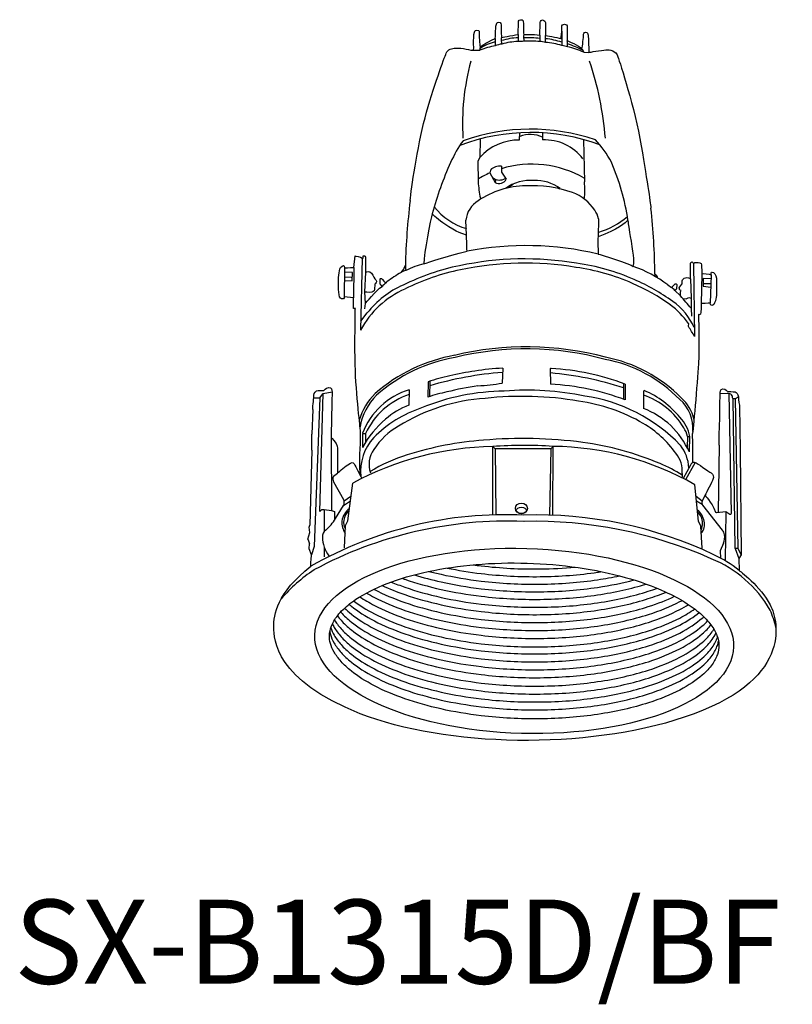
# Model space of a CAD drawing. Extents: x 2347.2 to 2413.3, y -193.6 to -109.3.
import ezdxf

# ---------------------------------------------------------------- set-up
doc = ezdxf.new("R2010")
doc.units = 0
doc.header["$LTSCALE"] = 7
doc.header["$MEASUREMENT"] = 0
doc.layers.add('姿図', color=8, linetype='CONTINUOUS')
doc.layers.add('文字', color=7, linetype='CONTINUOUS')
doc.styles.get("Standard").update_dxf_attribs({"font": 'MONOTXT', "bigfont": 'BIGFONT'})

msp = doc.modelspace()

# ---------------------------------------------------------------- linework, layer by layer
at = {"layer": '姿図'}
for p, q in [((2386.064, -111.902), (2386.606, -111.888)), ((2395.508, -112.074), (2395.941, -112.085)), ((2386.635, -119.499), (2386.591, -121.073)), ((2390, -119.588), (2390.02, -118.971)), ((2391.959, -118.976), (2391.974, -119.586)), ((2395.482, -119.562), (2395.544, -123.173)), ((2386.591, -121.073), (2386.427, -121.39)), ((2386.427, -121.39), (2386.441, -123.147)), ((2387.509, -122.159), (2387.45, -122.412)), ((2388.439, -121.841), (2388.448, -122.34)), ((2387.45, -122.412), (2387.897, -123.235)), ((2387.897, -123.235), (2388, -122.968)), ((2388.448, -122.34), (2388.853, -122.934)), ((2388.963, -123.695), (2389.444, -123.355)), ((2393.221, -123.623), (2393.435, -123.773)), ((2396.762, -126.327), (2396.718, -127.866)), ((2385.465, -127.727), (2385.4, -126.462)), ((2376.516, -129.7), (2376.384, -135.863)), ((2375.02, -130.54), (2374.967, -133.008)), ((2375.807, -130.514), (2375.781, -133.113)), ((2404.897, -130.203), (2404.962, -136.4)), ((2375.687, -130.938), (2375.012, -130.907)), ((2375.071, -131.306), (2375.59, -131.323)), ((2375.664, -131.652), (2375.687, -130.938)), ((2376.804, -130.934), (2376.735, -132.599)), ((2404.625, -131.481), (2404.689, -133.116)), ((2405.604, -131.033), (2405.536, -133.602)), ((2405.726, -131.458), (2405.726, -132.101)), ((2406.383, -131.468), (2405.726, -131.458)), ((2406.392, -131.128), (2406.324, -133.548)), ((2374.996, -131.628), (2375.664, -131.652)), ((2405.726, -132.101), (2406.363, -132.181)), ((2405.792, -131.864), (2406.303, -131.883)), ((2403.963, -133.143), (2404.257, -133.177)), ((2404.257, -133.177), (2404.494, -133.085)), ((2404.494, -133.085), (2404.689, -133.116)), ((2404.689, -133.116), (2404.685, -133.999)), ((2376.79, -133.571), (2376.719, -134.042)), ((2404.685, -133.999), (2404.723, -134.677)), ((2376.4, -135.105), (2376.962, -134.398)), ((2404.449, -135.295), (2404.436, -135.534)), ((2388.553, -139.117), (2388.52, -140.413)), ((2392.627, -139.216), (2392.649, -140.49)), ((2382.173, -140.289), (2382.147, -141.6)), ((2382.309, -140.242), (2382.283, -141.549)), ((2398.897, -140.441), (2398.891, -141.784)), ((2399.025, -140.488), (2399.049, -141.843)), ((2372.886, -141.671), (2373.184, -141.284)), ((2372.889, -151.381), (2373.184, -141.284)), ((2373.184, -141.284), (2373.943, -141.152)), ((2380.547, -140.964), (2380.529, -142.301)), ((2400.595, -141.105), (2400.595, -142.565)), ((2407.167, -141.265), (2407.898, -141.286)), ((2408.134, -151.534), (2407.954, -141.295)), ((2408.201, -141.492), (2408.208, -141.632)), ((2408.484, -141.726), (2408.731, -141.569)), ((2372.376, -141.672), (2372.886, -141.671)), ((2372.886, -141.671), (2372.412, -154.378)), ((2408.282, -141.732), (2408.484, -141.726)), ((2408.459, -154.547), (2408.282, -141.732)), ((2408.484, -141.726), (2408.484, -141.726)), ((2408.717, -154.547), (2408.484, -141.726)), ((2408.826, -142.385), (2408.871, -146.14)), ((2372.29, -142.667), (2372.224, -144.766)), ((2376.552, -144.7), (2376.801, -144.723)), ((2376.552, -144.7), (2376.552, -145.903)), ((2376.801, -144.723), (2376.813, -145.458)), ((2404.373, -144.966), (2404.352, -145.922)), ((2404.373, -144.966), (2404.561, -144.975)), ((2404.533, -146.297), (2404.561, -144.975)), ((2373.865, -145.056), (2373.901, -151.312)), ((2392.674, -146.031), (2392.862, -145.819)), ((2392.847, -151.71), (2392.862, -145.819)), ((2407.072, -145.702), (2407.006, -151.452)), ((2372.213, -146.139), (2372.052, -152.563)), ((2387.703, -151.681), (2387.698, -145.825)), ((2387.698, -145.825), (2387.909, -146.019)), ((2387.909, -146.019), (2387.961, -151.674)), ((2392.674, -146.031), (2392.552, -151.7)), ((2408.871, -146.14), (2408.957, -155.1)), ((2404.621, -147.421), (2404.008, -148.564)), ((2405.033, -147.184), (2404.215, -148.67)), ((2374.056, -148.373), (2374.416, -148.103)), ((2403.922, -148.142), (2403.927, -148.44)), ((2374.075, -148.865), (2374.936, -150.353)), ((2375.288, -152.198), (2375.711, -148.959)), ((2376.411, -148.389), (2376.482, -148.562)), ((2405.313, -152.205), (2405.015, -149.107)), ((2405.862, -150.012), (2405.636, -150.498)), ((2374.245, -151.992), (2374.928, -150.879)), ((2374.928, -150.879), (2375.512, -150.487)), ((2374.98, -150.484), (2375.565, -150.08)), ((2405.636, -150.498), (2405.11, -150.094)), ((2405.634, -150.781), (2405.15, -150.514)), ((2405.665, -150.846), (2407.347, -152.994)), ((2372.889, -151.381), (2373.082, -151.225)), ((2373.082, -151.225), (2373.268, -151.207)), ((2373.268, -151.207), (2373.267, -153.125)), ((2373.268, -151.207), (2373.901, -151.312)), ((2373.901, -151.312), (2374.154, -151.39)), ((2374.154, -151.39), (2374.15, -152.085)), ((2406.868, -151.467), (2407.644, -151.382)), ((2407.644, -151.382), (2407.588, -155.609)), ((2407.644, -151.382), (2407.992, -151.61)), ((2372.004, -152.634), (2372.052, -152.563)), ((2375.104, -152.595), (2375.288, -152.198)), ((2405.519, -152.65), (2405.313, -152.205)), ((2371.863, -153.77), (2372.053, -153.178)), ((2371.998, -152.741), (2372.004, -152.634)), ((2372.053, -153.178), (2371.998, -152.741)), ((2375.004, -154.492), (2375.104, -152.595)), ((2405.621, -154.537), (2405.519, -152.65)), ((2371.863, -153.77), (2372.004, -154.121)), ((2407.47, -154.092), (2407.173, -154.746)), ((2372.412, -154.378), (2372.186, -155.087)), ((2373.266, -154.415), (2373.266, -155.282)), ((2407.173, -154.746), (2407.195, -155.381)), ((2408.459, -154.547), (2408.78, -155.416)), ((2408.717, -154.547), (2408.459, -154.547)), ((2408.957, -155.1), (2408.717, -154.547)), ((2408.957, -155.1), (2408.78, -155.416)), ((2408.78, -155.416), (2408.785, -156.429))]:
    msp.add_line(p, q, dxfattribs=at)
for centre, radius, start, end in [((2414.228, -110.635), 20.623, 178.95191, 182.41608), ((2388.777, -114.893), 3.806, 103.23763, 125.14518), ((2391.203, -111.211), 3.298, 174.74192, 185.36142), ((2380.604, -111.563), 7.871, 1.36572, 5.34118), ((2390.22, -116.961), 6.141, 93.24365, 106.65023), ((2389.996, -116.631), 5.472, 91.34825, 106.1527), ((2454.821, -112.152), 64.961, 178.60415, 179.12634), ((2390.567, -122.171), 11.032, 91.08276, 93.63958), ((2394.404, -110.786), 4.061, 176.94022, 185.01328), ((2390.519, -123.346), 12.518, 84.45978, 90.80288), ((2390.877, -126.482), 15.35, 86.82668, 91.93618), ((2395.732, -111.026), 4.007, 174.13923, 181.85928), ((2391.46, -114.182), 3.038, 75.66568, 84.95818), ((2333.873, -109.159), 58.376, 357.9586, 358.5388), ((2392.031, -116.078), 4.843, 70.79772, 87.85008), ((2391.357, -118.365), 7.498, 72.48902, 83.37017), ((2393.448, -111.213), 0.317, 59.73517, 73.62991), ((2388.879, -111.499), 5.222, 358.78786, 4.46881), ((2386.922, -111.772), 0.336, 157.00479, 200.23849), ((2390.224, -122.237), 10.963, 102.1352, 109.26856), ((2388.708, -113.422), 2.06, 96.54474, 112.51157), ((2393.371, -113.795), 2.304, 71.54137, 83.708), ((2390.752, -121.009), 10.223, 62.7685, 70.88433), ((2392.616, -118.464), 7.013, 65.64774, 77.78217), ((2393.372, -113.062), 2.353, 24.81417, 33.26336), ((2405.759, -118.204), 20.646, 164.90032, 183.42937), ((2369.852, -121.647), 27.582, 4.59044, 18.651), ((2390.942, -135.993), 17.335, 71.35276, 109.4718), ((2393.836, -125.871), 10.674, 144.34636, 155.85817), ((2390.942, -135.993), 17.047, 69.64678, 110.81579), ((2389.96, -124.151), 4.563, 89.48926, 137.58318), ((2390.923, -121.554), 2.443, 64.66454, 111.96181), ((2392.177, -123.644), 4.064, 36.95215, 92.85798), ((2389.723, -125.864), 9.239, 28.27476, 42.95885), ((2410.047, -133.241), 28.481, 155.66606, 165.06605), ((2388.268, -122.859), 1.032, 80.46366, 137.34259), ((2391.058, -130.717), 9.055, 60.34291, 106.78295), ((2379.492, -129.415), 20.006, 8.50335, 23.34607), ((2391.058, -130.717), 9.055, 113.48, 120.66713), ((2388.285, -122.102), 0.913, 232.81581, 301.70801), ((2388.233, -122.634), 0.689, 240.82169, 334.16515), ((2390.876, -126.562), 3.512, 84.05511, 126.45148), ((2391.401, -126.641), 3.576, 54.80214, 92.57648), ((2402.063, -121.71), 15.689, 185.25768, 190.5437), ((2390.583, -130.815), 7.302, 90.43254, 124.36845), ((2391.033, -134.254), 10.753, 71.04295, 92.69226), ((2390.509, -123.886), 5.085, 351.41723, 8.06504), ((2393.134, -127.786), 3.954, 33.59579, 69.39471), ((2439.544, -131.91), 59.346, 173.1011, 178.45104), ((2386.917, -122.023), 5.354, 217.89623, 254.24016), ((2387.608, -126.687), 2.219, 121.12514, 174.19528), ((2340.125, -131.985), 61.47, 0.86009, 6.11502), ((2394.617, -126.868), 2.212, 14.15503, 35.05629), ((2395.085, -121.464), 6.238, 285.71231, 311.59451), ((2390.559, -155.216), 26.585, 76.60596, 100.96089), ((2390.442, -156.768), 26.999, 80.53549, 101.92728), ((2378.922, -129.957), 1.343, 313.67824, 344.96114), ((2388.576, -148.953), 18.969, 101.29118, 116.74881), ((2382.039, -130.349), 1.821, 178.61712, 192.62313), ((2383.952, -138.551), 8.632, 104.34754, 115.30377), ((2390.442, -156.768), 26.639, 80.53549, 101.92728), ((2392.436, -148.1), 17.769, 65.97415, 82.24956), ((2392.436, -148.1), 18.129, 65.97415, 82.24956), ((2396.225, -140.474), 10.662, 52.63587, 70.78208), ((2385.944, -141.458), 12.167, 120.06202, 126.78894), ((2381.034, -133.069), 2.447, 108.38418, 118.96092), ((2388.576, -148.953), 18.609, 101.29118, 116.74881), ((2403.48, -131.23), 1.899, 174.93942, 180.76127), ((2401.335, -131.5), 0.505, 10.76861, 59.9908), ((2383.054, -139.082), 7.685, 113.10606, 142.44222), ((2379.781, -133.636), 2.174, 124.58463, 135.72295), ((2392.724, -147.982), 17.545, 54.50611, 66.66077), ((2392.724, -147.982), 17.905, 54.50611, 66.66077), ((2402.111, -133.55), 1.608, 42.69637, 56.12973), ((2383.441, -139.671), 8.019, 113.99699, 151.64815), ((2389.011, -146.41), 19.994, 38.37311, 42.37079), ((2398.802, -139.188), 6.858, 34.58217, 53.25956), ((2400.031, -137.795), 5.37, 23.51303, 54.8726), ((2398.545, -139.698), 7.215, 27.2019, 35.00005), ((2390.569, -163.375), 26.083, 74.89723, 103.60027), ((2386.856, -151.736), 13.925, 99.96214, 131.44323), ((2386.856, -151.736), 13.745, 99.96214, 131.44323), ((2390.569, -163.375), 25.903, 74.89723, 103.60027), ((2395.051, -150.275), 12.302, 44.34359, 79.22366), ((2395.051, -150.275), 12.122, 44.34359, 79.22366), ((2386.987, -154.168), 14.691, 101.65131, 109.13053), ((2390.8, -169.409), 30.007, 94.31333, 106.45278), ((2389.377, -162.513), 23.356, 97.88348, 103.25938), ((2389.539, -159.08), 19.986, 92.82797, 99.6926), ((2392.681, -139.196), 0.0575, 64.78606, 201.03737), ((2390.307, -166.745), 27.314, 71.67296, 85.11625), ((2391.426, -160.677), 21.571, 69.37374, 86.60023), ((2390.051, -166.262), 25.877, 98.03653, 104.0296), ((2383.141, -100.639), 40.135, 274.70507, 277.70109), ((2391.526, -161.612), 21.152, 69.16539, 86.9576), ((2381.118, -144.916), 5.02, 133.96392, 164.61471), ((2381.118, -144.916), 4.84, 133.96392, 170.84055), ((2382.383, -146.931), 6.243, 107.09818, 159.05926), ((2382.633, -147.456), 6.44, 108.9439, 154.88541), ((2388.935, -160.562), 19.478, 90.71838, 112.12426), ((2386.523, -154.507), 13.629, 101.61916, 108.72683), ((2390.229, -169.889), 28.357, 80.20626, 96.4259), ((2390.667, -164.872), 23.868, 78.12404, 94.74995), ((2393.573, -155.494), 14.122, 43.82684, 81.83462), ((2400.694, -141.144), 0.106, 98.89208, 158.40952), ((2398.525, -147.536), 6.446, 30.95012, 71.26246), ((2397.352, -148.65), 8.306, 39.85466, 66.39764), ((2407.866, -141.659), 0.374, 26.41723, 85.03315), ((2382.382, -147.681), 5.69, 109.00894, 132.64415), ((2388.064, -157.596), 15.917, 93.63344, 121.99143), ((2392.968, -156.972), 15.17, 59.84827, 82.10167), ((2401.566, -144.264), 3.271, 355.34708, 48.8051), ((2401.566, -144.264), 3.451, 12.81914, 48.8051), ((2408.306, -141.637), 0.0979, 177.51981, 256.19411), ((2385.037, -152.599), 10.651, 108.82915, 134.98498), ((2398.057, -149.188), 7.092, 24.05435, 69.02899), ((2383.859, -149.885), 8.321, 129.84012, 151.40813), ((2382.442, -149.163), 5.795, 119.01569, 147.90173), ((2395.903, -151.788), 9.214, 35.70579, 59.43892), ((2401.505, -145.485), 3.099, 9.47193, 44.14232), ((2402.402, -145.372), 2.012, 11.64621, 34.9003), ((2380.591, -147.926), 4.205, 137.15368, 186.3238), ((2388.842, -172.87), 27.648, 93.98075, 107.80703), ((2390.316, -182.933), 37.796, 82.26643, 95.15078), ((2390.322, -182.521), 36.789, 86.04058, 94.08973), ((2392.585, -170.953), 25.135, 60.36132, 89.36782), ((2391.901, -171.277), 26.033, 67.11158, 82.27271), ((2400.968, -147.892), 3.542, 4.00941, 37.93819), ((2388.233, -172.365), 26.545, 91.15403, 118.14433), ((2379.28, -147.372), 2.17, 143.59695, 199.2391), ((2384.791, -160.657), 14.782, 107.33478, 120.91934), ((2389.672, -397.387), 251.374, 89.31577, 90.40177), ((2401.566, -147.924), 2.366, 354.69114, 39.74458), ((2398.33, -156.628), 10.04, 56.13483, 68.39505), ((2404.997, -147.563), 0.402, 119.04352, 159.41884), ((2374.584, -148.6), 0.574, 156.79413, 207.55936), ((2374.39, -150.608), 0.603, 333.25412, 25.00168), ((2405.999, -150.643), 0.391, 158.29472, 211.32568), ((2388.803, -185.326), 33.663, 87.32358, 119.6892), ((2376.433, -152.479), 1.682, 126.73737, 170.75878), ((2376.232, -152.309), 1.289, 130.07855, 171.8328), ((2391.471, -187.146), 35.463, 64.67278, 91.77115), ((2404.327, -152.442), 1.478, 8.37375, 52.69836), ((2404.303, -152.379), 1.35, 0, 46.24048), ((2408.042, -151.534), 0.0913, 236.60325, 1.86161), ((2388.985, -187.247), 35.034, 87.76798, 118.26026), ((2370.701, -149.819), 4.157, 310.48643, 328.47912), ((2376.706, -152.241), 1.933, 179.03223, 212.09017), ((2376.027, -152.348), 1.093, 168.27038, 210.76588), ((2391.242, -189.765), 37.535, 66.16328, 91.29782), ((2404.354, -152.441), 1.3, 335.50557, 2.73248), ((2404.824, -152.546), 1.017, 315.70912, 18.31063), ((2373.921, -153.595), 0.806, 130.31629, 179.46089), ((2406.99, -153.419), 0.556, 2.98305, 50.01933), ((2406.095, -153.591), 1.463, 339.981, 7.86862), ((2376.105, -153.47), 2.992, 182.24321, 215.26781), ((2401.067, -166.412), 12.619, 52.28944, 63.78077), ((2402.493, -165.019), 10.357, 30.10093, 67.7735), ((2380.597, -168.539), 14.658, 124.01182, 138.69464), ((2402.205, -163.695), 10.025, 13.70046, 22.70438)]:
    msp.add_arc(centre, radius, start, end, dxfattribs=at)
for centre, major_axis, ratio in [((2390.151, -151.124), (-0.516, 0), 0.878289), ((2390.147, -151.304), (0.434, -0.009), 0.620744), ((2390.391, -162.472), (-17.928, 0.502), 0.44171)]:
    msp.add_ellipse(centre, major_axis=major_axis, ratio=ratio, dxfattribs=at)
for points, knots in [([(2387.919, -110.909), (2387.945, -110.491), (2387.893, -109.498), (2388.18, -109.498), (2388.468, -109.498), (2388.415, -109.655), (2388.415, -109.89), (2388.415, -110.125), (2388.442, -110.83), (2388.442, -110.83)], [68, 68, 68, 68, 69, 69, 69, 70, 70, 70, 71, 71, 71, 71]), ([(2389.905, -109.524), (2389.905, -109.524), (2389.853, -109.289), (2390.088, -109.289), (2390.323, -109.289), (2390.323, -109.419), (2390.323, -109.576), (2390.323, -109.733), (2390.349, -110.569), (2390.349, -110.569)], [73, 73, 73, 73, 74, 74, 74, 75, 75, 75, 76, 76, 76, 76]), ([(2391.76, -109.55), (2391.76, -109.55), (2391.786, -109.315), (2391.969, -109.315), (2392.152, -109.315), (2392.23, -109.498), (2392.23, -109.655), (2392.23, -109.811), (2392.23, -110.648), (2392.23, -110.648)], [78, 78, 78, 78, 79, 79, 79, 80, 80, 80, 81, 81, 81, 81]), ([(2386.064, -111.902), (2386.09, -111.301), (2385.985, -110.177), (2386.299, -110.177), (2386.612, -110.177), (2386.534, -110.334), (2386.534, -110.491), (2386.534, -110.648), (2386.612, -111.641), (2386.612, -111.641)], [64, 64, 64, 64, 65, 65, 65, 66, 66, 66, 67, 67, 67, 67]), ([(2393.537, -110.909), (2393.615, -110.334), (2393.615, -110.151), (2393.615, -110.047), (2393.615, -109.942), (2393.537, -109.681), (2393.85, -109.681), (2394.164, -109.681), (2394.06, -109.916), (2394.06, -110.047), (2394.06, -110.177), (2394.086, -111.092), (2394.086, -111.092)], [82, 82, 82, 82, 83, 83, 83, 84, 84, 84, 85, 85, 85, 86, 86, 86, 86]), ([(2395.471, -110.569), (2395.471, -110.569), (2395.497, -110.36), (2395.653, -110.36), (2395.81, -110.36), (2395.836, -110.465), (2395.863, -110.621)], [88, 88, 88, 88, 89, 89, 89, 90, 90, 90, 90]), ([(2399.734, -130.407), (2399.814, -130.208), (2399.794, -129.514), (2399.575, -128.263), (2399.357, -127.013), (2399.377, -126.914), (2399.278, -126.457)], [3, 3, 3, 3, 4, 4, 4, 5, 5, 5, 5]), ([(2376.621, -129.517), (2376.621, -129.517), (2376.804, -129.464), (2376.804, -129.622), (2376.804, -129.779), (2376.804, -130.934), (2376.804, -130.934)], [40, 40, 40, 40, 41, 41, 41, 42, 42, 42, 42]), ([(2374.967, -133.008), (2374.967, -133.008), (2375.046, -133.218), (2374.757, -133.191), (2374.468, -133.165), (2374.495, -132.142), (2374.495, -131.853), (2374.495, -131.564), (2374.495, -130.75), (2374.678, -130.514)], [32, 32, 32, 32, 33, 33, 33, 34, 34, 34, 35, 35, 35, 35]), ([(2404.625, -130.135), (2404.625, -130.135), (2404.666, -130.027), (2404.747, -130.027), (2404.829, -130.027), (2404.897, -130.203), (2404.897, -130.203)], [111, 111, 111, 111, 112, 112, 112, 113, 113, 113, 113]), ([(2404.897, -130.203), (2404.897, -130.203), (2404.924, -130.067), (2405.128, -130.067), (2405.332, -130.067), (2405.577, -130.067), (2405.577, -130.271), (2405.577, -130.475), (2405.604, -131.033), (2405.604, -131.033)], [113, 113, 113, 113, 114, 114, 114, 115, 115, 115, 116, 116, 116, 116]), ([(2403.959, -131.549), (2404.027, -131.44), (2404.136, -131.372), (2404.326, -131.372), (2404.516, -131.372), (2404.625, -131.481), (2404.625, -131.481)], [108, 108, 108, 108, 109, 109, 109, 110, 110, 110, 110]), ([(2406.392, -131.128), (2406.406, -130.965), (2406.365, -130.897), (2406.501, -130.897), (2406.637, -130.897), (2406.841, -131.114), (2406.855, -131.413)], [117, 117, 117, 117, 118, 118, 118, 119, 119, 119, 119]), ([(2403.333, -131.903), (2403.333, -131.903), (2403.456, -131.875), (2403.456, -131.971), (2403.456, -132.066), (2403.415, -132.392), (2403.415, -132.392)], [100, 100, 100, 100, 101, 101, 101, 102, 102, 102, 102]), ([(2403.823, -132.474), (2403.7, -132.419), (2403.673, -132.351), (2403.673, -132.256), (2403.673, -132.161), (2403.918, -131.889), (2403.918, -131.889)], [105, 105, 105, 105, 106, 106, 106, 107, 107, 107, 107]), ([(2373.655, -140.777), (2373.917, -140.751), (2373.943, -141.013), (2373.943, -141.145), (2373.943, -141.276), (2373.865, -145.056), (2373.865, -145.056)], [18, 18, 18, 18, 19, 19, 19, 20, 20, 20, 20]), ([(2372.29, -142.667), (2372.29, -142.3), (2372.395, -141.617), (2372.395, -141.433), (2372.395, -141.25), (2372.552, -141.04), (2372.762, -141.04), (2372.972, -141.04), (2373.235, -141.04), (2373.235, -141.04)], [14, 14, 14, 14, 15, 15, 15, 16, 16, 16, 17, 17, 17, 17]), ([(2407.072, -145.702), (2407.099, -145.131), (2407.167, -141.528), (2407.167, -141.352), (2407.167, -141.175), (2407.154, -140.889), (2407.398, -140.889), (2407.643, -140.889), (2407.793, -141.134), (2407.793, -141.134)], [136, 136, 136, 136, 137, 137, 137, 138, 138, 138, 139, 139, 139, 139]), ([(2407.793, -141.134), (2407.793, -141.134), (2408.323, -141.121), (2408.445, -141.161), (2408.568, -141.202), (2408.717, -141.338), (2408.731, -141.569)], [139, 139, 139, 139, 140, 140, 140, 141, 141, 141, 141]), ([(2373.723, -162.005), (2373.717, -162.229), (2373.743, -162.455), (2373.871, -162.927), (2373.974, -163.175), (2374.272, -163.691), (2374.468, -163.96), (2374.959, -164.507), (2375.255, -164.784), (2376.143, -165.493), (2376.809, -165.921), (2378.351, -166.721), (2379.227, -167.094), (2381.144, -167.76), (2382.184, -168.053), (2384.379, -168.541), (2385.534, -168.736), (2388.368, -169.073), (2390.075, -169.164), (2393.447, -169.125), (2395.113, -168.995), (2398.249, -168.529), (2399.719, -168.192), (2402.025, -167.451), (2402.928, -167.079), (2404.482, -166.272), (2405.131, -165.837), (2405.987, -165.091), (2406.268, -164.784), (2406.695, -164.189), (2406.842, -163.902), (2407.027, -163.353), (2407.066, -163.092), (2407.054, -162.562), (2407.003, -162.292), (2406.787, -161.717), (2406.621, -161.412), (2406.151, -160.781), (2405.848, -160.455), (2405.105, -159.804), (2404.664, -159.48), (2403.657, -158.853), (2403.09, -158.55), (2401.457, -157.8), (2400.301, -157.382), (2397.782, -156.681), (2396.421, -156.397), (2393.589, -155.985), (2392.119, -155.858), (2389.173, -155.771), (2387.696, -155.81), (2384.84, -156.052), (2383.46, -156.255), (2380.894, -156.806), (2379.709, -157.154), (2377.62, -157.962), (2376.717, -158.422), (2375.5, -159.235), (2375.091, -159.573), (2374.439, -160.244), (2374.199, -160.575), (2373.903, -161.136), (2373.818, -161.373), (2373.742, -161.738), (2373.727, -161.872), (2373.723, -162.005)], [0, 0, 0, 0, 0.132551, 0.132551, 0.265102, 0.265102, 0.397653, 0.397653, 0.530204, 0.530204, 0.739725, 0.739725, 0.949245, 0.949245, 1.158766, 1.158766, 1.368286, 1.368286, 1.660456, 1.660456, 1.952625, 1.952625, 2.244794, 2.244794, 2.46978, 2.46978, 2.694767, 2.694767, 2.851075, 2.851075, 3.007383, 3.007383, 3.163691, 3.163691, 3.319999, 3.319999, 3.476307, 3.476307, 3.632615, 3.632615, 3.788923, 3.788923, 3.945231, 3.945231, 4.199649, 4.199649, 4.454067, 4.454067, 4.708485, 4.708485, 4.962903, 4.962903, 5.217321, 5.217321, 5.471739, 5.471739, 5.726157, 5.726157, 5.89788, 5.89788, 6.069604, 6.069604, 6.204064, 6.204064, 6.283185, 6.283185, 6.283185, 6.283185]), ([(2376.362, -168.699), (2369.074, -165.838), (2368.956, -162.351), (2368.956, -161.293), (2368.956, -160.236), (2369.191, -158.355), (2372.13, -156.082)], [171, 171, 171, 171, 172, 172, 172, 173, 173, 173, 173]), ([(2382.24, -156.517), (2382.581, -156.605), (2382.929, -156.689), (2384.379, -157.011), (2385.534, -157.206), (2388.368, -157.544), (2390.075, -157.634), (2393.447, -157.595), (2395.113, -157.465), (2397.319, -157.137), (2397.941, -157.025), (2398.542, -156.897)], [1.0913137, 1.0913137, 1.0913137, 1.0913137, 1.1587658, 1.1587658, 1.3682862, 1.3682862, 1.6604556, 1.6604556, 1.952625, 1.952625, 2.0715392, 2.0715392, 2.0715392, 2.0715392]), ([(2383.787, -156.231), (2384.732, -156.425), (2385.714, -156.584), (2388.368, -156.899), (2390.075, -156.99), (2393.447, -156.95), (2395.113, -156.82), (2396.786, -156.572), (2396.891, -156.556), (2396.996, -156.539)], [1.1906607, 1.1906607, 1.1906607, 1.1906607, 1.3682862, 1.3682862, 1.6604556, 1.6604556, 1.952625, 1.952625, 1.9722804, 1.9722804, 1.9722804, 1.9722804]), ([(2386.018, -155.953), (2386.25, -155.986), (2386.483, -156.016), (2388.368, -156.24), (2390.075, -156.33), (2392.775, -156.299), (2393.782, -156.247), (2394.765, -156.157)], [1.3267846, 1.3267846, 1.3267846, 1.3267846, 1.3682862, 1.3682862, 1.6604556, 1.6604556, 1.8361888, 1.8361888, 1.8361888, 1.8361888]), ([(2379.011, -157.428), (2379.387, -157.583), (2379.778, -157.731), (2381.144, -158.206), (2382.184, -158.498), (2384.379, -158.986), (2385.534, -159.181), (2388.368, -159.519), (2390.075, -159.609), (2393.447, -159.57), (2395.113, -159.44), (2398.249, -158.974), (2399.719, -158.637), (2401.278, -158.136), (2401.528, -158.05), (2401.772, -157.961)], [0.860323, 0.860323, 0.860323, 0.860323, 0.949245, 0.949245, 1.158766, 1.158766, 1.368286, 1.368286, 1.660456, 1.660456, 1.952625, 1.952625, 2.244794, 2.244794, 2.302371, 2.302371, 2.302371, 2.302371]), ([(2379.95, -157.111), (2380.028, -157.139), (2380.106, -157.167), (2381.144, -157.527), (2382.184, -157.82), (2384.379, -158.308), (2385.534, -158.503), (2388.368, -158.84), (2390.075, -158.931), (2393.447, -158.892), (2395.113, -158.762), (2398.173, -158.307), (2399.578, -157.991), (2400.833, -157.6)], [0.931973, 0.931973, 0.931973, 0.931973, 0.949245, 0.949245, 1.158766, 1.158766, 1.368286, 1.368286, 1.660456, 1.660456, 1.952625, 1.952625, 2.23078, 2.23078, 2.23078, 2.23078]), ([(2380.988, -156.814), (2381.716, -157.039), (2382.484, -157.243), (2384.379, -157.664), (2385.534, -157.859), (2388.368, -158.196), (2390.075, -158.287), (2393.447, -158.247), (2395.113, -158.117), (2397.774, -157.722), (2398.82, -157.509), (2399.795, -157.253)], [1.006434, 1.006434, 1.006434, 1.006434, 1.158766, 1.158766, 1.368286, 1.368286, 1.660456, 1.660456, 1.952625, 1.952625, 2.156374, 2.156374, 2.156374, 2.156374]), ([(2376.886, -158.371), (2377.106, -158.501), (2377.338, -158.629), (2378.351, -159.155), (2379.227, -159.528), (2381.144, -160.194), (2382.184, -160.487), (2384.379, -160.975), (2385.534, -161.17), (2388.368, -161.507), (2390.075, -161.598), (2393.447, -161.558), (2395.113, -161.428), (2398.249, -160.962), (2399.719, -160.626), (2402.025, -159.885), (2402.928, -159.513), (2403.77, -159.076), (2403.834, -159.042), (2403.898, -159.007)], [0.67399, 0.67399, 0.67399, 0.67399, 0.739725, 0.739725, 0.949245, 0.949245, 1.158766, 1.158766, 1.368286, 1.368286, 1.660456, 1.660456, 1.952625, 1.952625, 2.244794, 2.244794, 2.46978, 2.46978, 2.488655, 2.488655, 2.488655, 2.488655]), ([(2377.524, -158.047), (2377.542, -158.057), (2377.561, -158.067), (2378.351, -158.477), (2379.227, -158.85), (2381.144, -159.516), (2382.184, -159.809), (2384.379, -160.297), (2385.534, -160.492), (2388.368, -160.829), (2390.075, -160.92), (2393.447, -160.88), (2395.113, -160.75), (2398.249, -160.284), (2399.719, -159.948), (2401.838, -159.266), (2402.589, -158.971), (2403.26, -158.653)], [0.734614, 0.734614, 0.734614, 0.734614, 0.739725, 0.739725, 0.949245, 0.949245, 1.158766, 1.158766, 1.368286, 1.368286, 1.660456, 1.660456, 1.952625, 1.952625, 2.244794, 2.244794, 2.428035, 2.428035, 2.428035, 2.428035]), ([(2378.246, -157.726), (2378.844, -158.003), (2379.493, -158.265), (2381.144, -158.838), (2382.184, -159.131), (2384.379, -159.619), (2385.534, -159.814), (2388.368, -160.151), (2390.075, -160.242), (2393.447, -160.202), (2395.113, -160.072), (2398.249, -159.606), (2399.719, -159.27), (2401.556, -158.679), (2402.063, -158.493), (2402.536, -158.296)], [0.79794, 0.79794, 0.79794, 0.79794, 0.949245, 0.949245, 1.158766, 1.158766, 1.368286, 1.368286, 1.660456, 1.660456, 1.952625, 1.952625, 2.244794, 2.244794, 2.36472, 2.36472, 2.36472, 2.36472]), ([(2375.791, -159.044), (2376.298, -159.427), (2376.897, -159.802), (2378.351, -160.556), (2379.227, -160.93), (2381.144, -161.596), (2382.184, -161.889), (2384.379, -162.376), (2385.534, -162.572), (2388.368, -162.909), (2390.075, -162.999), (2393.447, -162.96), (2395.113, -162.83), (2398.249, -162.364), (2399.719, -162.028), (2402.025, -161.286), (2402.928, -160.914), (2404.183, -160.262), (2404.613, -160.002), (2404.991, -159.735)], [0.554317, 0.554317, 0.554317, 0.554317, 0.739725, 0.739725, 0.949245, 0.949245, 1.158766, 1.158766, 1.368286, 1.368286, 1.660456, 1.660456, 1.952625, 1.952625, 2.244794, 2.244794, 2.46978, 2.46978, 2.60836, 2.60836, 2.60836, 2.60836]), ([(2376.321, -158.696), (2376.701, -158.948), (2377.122, -159.195), (2378.351, -159.833), (2379.227, -160.206), (2381.144, -160.872), (2382.184, -161.165), (2384.379, -161.653), (2385.534, -161.848), (2388.368, -162.185), (2390.075, -162.276), (2393.447, -162.237), (2395.113, -162.107), (2398.249, -161.64), (2399.719, -161.304), (2402.025, -160.563), (2402.928, -160.191), (2403.972, -159.649), (2404.225, -159.506), (2404.462, -159.36)], [0.615334, 0.615334, 0.615334, 0.615334, 0.739725, 0.739725, 0.949245, 0.949245, 1.158766, 1.158766, 1.368286, 1.368286, 1.660456, 1.660456, 1.952625, 1.952625, 2.244794, 2.244794, 2.46978, 2.46978, 2.547299, 2.547299, 2.547299, 2.547299]), ([(2374.683, -159.995), (2374.693, -160.006), (2374.703, -160.018), (2374.959, -160.303), (2375.255, -160.58), (2376.143, -161.289), (2376.809, -161.717), (2378.351, -162.517), (2379.227, -162.89), (2381.144, -163.556), (2382.184, -163.849), (2384.379, -164.337), (2385.534, -164.532), (2388.368, -164.869), (2390.075, -164.96), (2393.447, -164.92), (2395.113, -164.79), (2398.249, -164.324), (2399.719, -163.988), (2402.025, -163.247), (2402.928, -162.875), (2404.482, -162.068), (2405.131, -161.633), (2405.807, -161.043), (2405.962, -160.894), (2406.1, -160.745)], [0.392083, 0.392083, 0.392083, 0.392083, 0.397653, 0.397653, 0.530204, 0.530204, 0.739725, 0.739725, 0.949245, 0.949245, 1.158766, 1.158766, 1.368286, 1.368286, 1.660456, 1.660456, 1.952625, 1.952625, 2.244794, 2.244794, 2.46978, 2.46978, 2.694767, 2.694767, 2.771095, 2.771095, 2.771095, 2.771095]), ([(2375.016, -159.665), (2375.191, -159.836), (2375.386, -160.007), (2376.143, -160.611), (2376.809, -161.039), (2378.351, -161.839), (2379.227, -162.212), (2381.144, -162.878), (2382.184, -163.171), (2384.379, -163.659), (2385.534, -163.854), (2388.368, -164.191), (2390.075, -164.282), (2393.447, -164.242), (2395.113, -164.112), (2398.249, -163.646), (2399.719, -163.31), (2402.025, -162.568), (2402.928, -162.197), (2404.482, -161.39), (2405.131, -160.954), (2405.681, -160.475), (2405.724, -160.436), (2405.767, -160.397)], [0.448137, 0.448137, 0.448137, 0.448137, 0.530204, 0.530204, 0.739725, 0.739725, 0.949245, 0.949245, 1.158766, 1.158766, 1.368286, 1.368286, 1.660456, 1.660456, 1.952625, 1.952625, 2.244794, 2.244794, 2.46978, 2.46978, 2.694767, 2.694767, 2.71479, 2.71479, 2.71479, 2.71479]), ([(2375.401, -159.336), (2375.465, -159.39), (2375.531, -159.445), (2376.143, -159.933), (2376.809, -160.36), (2378.351, -161.161), (2379.227, -161.534), (2381.144, -162.2), (2382.184, -162.493), (2384.379, -162.981), (2385.534, -163.176), (2388.368, -163.513), (2390.075, -163.604), (2393.447, -163.564), (2395.113, -163.434), (2398.249, -162.968), (2399.719, -162.632), (2402.025, -161.89), (2402.928, -161.519), (2404.357, -160.777), (2404.919, -160.415), (2405.382, -160.048)], [0.504107, 0.504107, 0.504107, 0.504107, 0.530204, 0.530204, 0.739725, 0.739725, 0.949245, 0.949245, 1.158766, 1.158766, 1.368286, 1.368286, 1.660456, 1.660456, 1.952625, 1.952625, 2.244794, 2.244794, 2.46978, 2.46978, 2.658672, 2.658672, 2.658672, 2.658672]), ([(2374.153, -160.68), (2374.298, -160.923), (2374.484, -161.175), (2374.959, -161.704), (2375.255, -161.981), (2376.143, -162.691), (2376.809, -163.118), (2378.351, -163.918), (2379.227, -164.292), (2381.144, -164.958), (2382.184, -165.251), (2384.379, -165.738), (2385.534, -165.934), (2388.368, -166.271), (2390.075, -166.361), (2393.447, -166.322), (2395.113, -166.192), (2398.249, -165.726), (2399.719, -165.39), (2402.025, -164.648), (2402.928, -164.276), (2404.482, -163.469), (2405.131, -163.034), (2405.987, -162.288), (2406.268, -161.981), (2406.535, -161.609), (2406.585, -161.534), (2406.63, -161.461)], [0.273686, 0.273686, 0.273686, 0.273686, 0.397653, 0.397653, 0.530204, 0.530204, 0.739725, 0.739725, 0.949245, 0.949245, 1.158766, 1.158766, 1.368286, 1.368286, 1.660456, 1.660456, 1.952625, 1.952625, 2.244794, 2.244794, 2.46978, 2.46978, 2.694767, 2.694767, 2.851075, 2.851075, 2.89039, 2.89039, 2.89039, 2.89039]), ([(2374.4, -160.326), (2374.494, -160.452), (2374.598, -160.579), (2374.959, -160.981), (2375.255, -161.258), (2376.143, -161.967), (2376.809, -162.395), (2378.351, -163.195), (2379.227, -163.568), (2381.144, -164.234), (2382.184, -164.527), (2384.379, -165.015), (2385.534, -165.21), (2388.368, -165.547), (2390.075, -165.638), (2393.447, -165.599), (2395.113, -165.469), (2398.249, -165.002), (2399.719, -164.666), (2402.025, -163.925), (2402.928, -163.553), (2404.482, -162.746), (2405.131, -162.311), (2405.935, -161.61), (2406.183, -161.348), (2406.383, -161.092)], [0.335423, 0.335423, 0.335423, 0.335423, 0.397653, 0.397653, 0.530204, 0.530204, 0.739725, 0.739725, 0.949245, 0.949245, 1.158766, 1.158766, 1.368286, 1.368286, 1.660456, 1.660456, 1.952625, 1.952625, 2.244794, 2.244794, 2.46978, 2.46978, 2.694767, 2.694767, 2.828109, 2.828109, 2.828109, 2.828109]), ([(2373.755, -161.685), (2373.768, -161.763), (2373.785, -161.842), (2373.871, -162.159), (2373.974, -162.406), (2374.272, -162.923), (2374.468, -163.192), (2374.959, -163.738), (2375.255, -164.016), (2376.143, -164.725), (2376.809, -165.152), (2378.351, -165.953), (2379.227, -166.326), (2381.144, -166.992), (2382.184, -167.285), (2384.379, -167.773), (2385.534, -167.968), (2388.368, -168.305), (2390.075, -168.396), (2393.447, -168.356), (2395.113, -168.226), (2398.249, -167.76), (2399.719, -167.424), (2402.025, -166.682), (2402.928, -166.311), (2404.482, -165.504), (2405.131, -165.068), (2405.987, -164.323), (2406.268, -164.015), (2406.695, -163.42), (2406.842, -163.133), (2406.976, -162.734), (2407.007, -162.612), (2407.028, -162.491)], [0.087581, 0.087581, 0.087581, 0.087581, 0.132551, 0.132551, 0.265102, 0.265102, 0.397653, 0.397653, 0.530204, 0.530204, 0.739725, 0.739725, 0.949245, 0.949245, 1.158766, 1.158766, 1.368286, 1.368286, 1.660456, 1.660456, 1.952625, 1.952625, 2.244794, 2.244794, 2.46978, 2.46978, 2.694767, 2.694767, 2.851075, 2.851075, 3.007383, 3.007383, 3.078483, 3.078483, 3.078483, 3.078483]), ([(2373.838, -161.349), (2373.902, -161.553), (2373.996, -161.766), (2374.272, -162.245), (2374.468, -162.514), (2374.959, -163.06), (2375.255, -163.338), (2376.143, -164.047), (2376.809, -164.474), (2378.351, -165.275), (2379.227, -165.648), (2381.144, -166.314), (2382.184, -166.607), (2384.379, -167.095), (2385.534, -167.29), (2388.368, -167.627), (2390.075, -167.717), (2393.447, -167.678), (2395.113, -167.548), (2398.249, -167.082), (2399.719, -166.746), (2402.025, -166.004), (2402.928, -165.633), (2404.482, -164.826), (2405.131, -164.39), (2405.987, -163.645), (2406.268, -163.337), (2406.695, -162.742), (2406.842, -162.455), (2406.938, -162.17), (2406.941, -162.159), (2406.945, -162.149)], [0.151925, 0.151925, 0.151925, 0.151925, 0.265102, 0.265102, 0.397653, 0.397653, 0.530204, 0.530204, 0.739725, 0.739725, 0.949245, 0.949245, 1.158766, 1.158766, 1.368286, 1.368286, 1.660456, 1.660456, 1.952625, 1.952625, 2.244794, 2.244794, 2.46978, 2.46978, 2.694767, 2.694767, 2.851075, 2.851075, 3.007383, 3.007383, 3.013465, 3.013465, 3.013465, 3.013465]), ([(2373.971, -161.014), (2374.015, -161.11), (2374.066, -161.208), (2374.272, -161.567), (2374.468, -161.836), (2374.959, -162.382), (2375.255, -162.66), (2376.143, -163.369), (2376.809, -163.796), (2378.351, -164.597), (2379.227, -164.97), (2381.144, -165.636), (2382.184, -165.929), (2384.379, -166.417), (2385.534, -166.612), (2388.368, -166.949), (2390.075, -167.039), (2393.447, -167), (2395.113, -166.87), (2398.249, -166.404), (2399.719, -166.068), (2402.025, -165.326), (2402.928, -164.954), (2404.482, -164.148), (2405.131, -163.712), (2405.987, -162.966), (2406.268, -162.659), (2406.618, -162.172), (2406.727, -161.986), (2406.812, -161.806)], [0.21393, 0.21393, 0.21393, 0.21393, 0.265102, 0.265102, 0.397653, 0.397653, 0.530204, 0.530204, 0.739725, 0.739725, 0.949245, 0.949245, 1.158766, 1.158766, 1.368286, 1.368286, 1.660456, 1.660456, 1.952625, 1.952625, 2.244794, 2.244794, 2.46978, 2.46978, 2.694767, 2.694767, 2.851075, 2.851075, 2.950763, 2.950763, 2.950763, 2.950763])]:
    msp.add_open_spline(points, degree=3, knots=knots, dxfattribs=at)
for points in [[(2389.879, -110.569), (2389.879, -110.02), (2389.905, -109.524), (2389.905, -109.524)], [(2391.746, -110.616), (2391.734, -110.177), (2391.76, -109.55), (2391.76, -109.55)], [(2386.612, -111.641), (2386.612, -111.641), (2387.031, -111.275), (2387.919, -110.909)], [(2388.442, -110.83), (2388.442, -110.83), (2389.304, -110.621), (2389.879, -110.569)], [(2390.349, -110.569), (2390.349, -110.569), (2391.133, -110.517), (2391.746, -110.616)], [(2392.23, -110.648), (2392.23, -110.648), (2393.223, -110.804), (2393.537, -110.909)], [(2394.086, -111.092), (2394.086, -111.092), (2395.131, -111.51), (2395.34, -111.771)], [(2395.34, -111.771), (2395.444, -111.249), (2395.471, -110.569), (2395.471, -110.569)], [(2395.863, -110.621), (2395.889, -110.778), (2395.941, -112.085), (2395.941, -112.085)], [(2383.712, -112.163), (2383.843, -111.797), (2384.181, -111.76), (2384.548, -111.719)], [(2384.548, -111.719), (2385.018, -111.667), (2385.907, -111.954), (2386.064, -111.902)], [(2395.941, -112.085), (2395.941, -112.085), (2397.012, -111.902), (2397.378, -111.876)], [(2397.378, -111.876), (2397.744, -111.85), (2398.24, -111.902), (2398.423, -112.477)], [(2381.909, -117.677), (2382.588, -115.09), (2383.581, -112.529), (2383.712, -112.163)], [(2398.423, -112.477), (2398.606, -113.052), (2399.861, -116.788), (2400.409, -120.081)], [(2380.627, -124.781), (2380.725, -123.762), (2381.23, -120.264), (2381.909, -117.677)], [(2400.409, -120.081), (2400.958, -123.373), (2401.245, -125.228), (2401.245, -125.437)], [(2382.528, -125.902), (2382.369, -126.358), (2381.793, -129.275), (2381.813, -130.188)], [(2383.937, -127.033), (2383.202, -126.537), (2382.766, -126.179), (2382.528, -125.902)], [(2385.465, -127.727), (2385.465, -127.727), (2384.87, -127.608), (2383.937, -127.033)], [(2399.278, -126.457), (2399.079, -126.656), (2398.405, -127.271), (2396.718, -127.866)], [(2385.505, -129.117), (2385.465, -128.68), (2385.465, -127.727), (2385.465, -127.727)], [(2396.718, -127.866), (2396.698, -128.124), (2396.718, -129.295), (2396.718, -129.355)], [(2375.807, -130.514), (2375.807, -130.514), (2375.912, -129.517), (2375.912, -129.517)], [(2375.912, -129.517), (2375.912, -129.517), (2376.411, -129.543), (2376.516, -129.7)], [(2376.516, -129.7), (2376.621, -129.858), (2376.621, -129.517), (2376.621, -129.517)], [(2381.813, -130.188), (2382.23, -130.049), (2383.619, -129.553), (2385.505, -129.117)], [(2396.718, -129.355), (2396.956, -129.375), (2399.476, -130.228), (2399.734, -130.407)], [(2374.678, -130.514), (2374.862, -130.278), (2375.02, -130.252), (2375.02, -130.54)], [(2375.02, -130.54), (2375.308, -130.514), (2375.807, -130.514), (2375.807, -130.514)], [(2404.625, -131.481), (2404.625, -131.481), (2404.625, -130.135), (2404.625, -130.135)], [(2376.804, -130.934), (2376.845, -130.924), (2376.945, -130.788), (2377.177, -130.888)], [(2377.177, -130.888), (2377.408, -130.989), (2377.499, -131.312), (2377.62, -131.473)], [(2377.62, -131.473), (2377.741, -131.634), (2377.751, -131.644), (2377.741, -131.735)], [(2378.064, -131.483), (2378.064, -131.483), (2378.124, -131.392), (2378.184, -131.453)], [(2378.074, -131.936), (2378.074, -131.936), (2378.064, -131.483), (2378.064, -131.483)], [(2378.184, -131.453), (2378.245, -131.513), (2378.547, -131.846), (2378.547, -131.846)], [(2405.604, -131.033), (2405.604, -131.033), (2406.297, -131.005), (2406.392, -131.128)], [(2406.855, -131.413), (2406.868, -131.712), (2406.868, -132.99), (2406.814, -133.181)], [(2376.79, -133.571), (2376.79, -133.571), (2377.711, -132.471), (2378.225, -132.118)], [(2377.6, -131.977), (2377.61, -132.047), (2377.56, -132.481), (2377.56, -132.481)], [(2377.741, -131.735), (2377.731, -131.826), (2377.59, -131.906), (2377.6, -131.977)], [(2378.225, -132.118), (2378.084, -131.957), (2378.074, -131.936), (2378.074, -131.936)], [(2378.547, -131.846), (2378.547, -131.846), (2378.658, -131.715), (2378.658, -131.715)], [(2402.695, -132), (2402.695, -132), (2403.007, -132.215), (2403.007, -132.215)], [(2403.007, -132.215), (2403.007, -132.215), (2403.333, -131.903), (2403.333, -131.903)], [(2403.918, -131.889), (2403.918, -131.889), (2403.891, -131.658), (2403.959, -131.549)], [(2375.781, -133.113), (2375.781, -133.113), (2374.967, -133.008), (2374.967, -133.008)], [(2375.781, -134.005), (2375.781, -134.005), (2375.781, -133.113), (2375.781, -133.113)], [(2376.735, -132.599), (2376.735, -132.599), (2376.79, -133.571), (2376.79, -133.571)], [(2377.156, -132.632), (2376.735, -132.599), (2376.735, -132.599), (2376.735, -132.599)], [(2377.56, -132.481), (2377.56, -132.481), (2377.449, -132.672), (2377.156, -132.632)], [(2403.415, -132.392), (2403.415, -132.392), (2403.293, -132.46), (2403.293, -132.46)], [(2403.293, -132.46), (2403.293, -132.46), (2403.782, -132.936), (2403.782, -132.936)], [(2403.782, -132.936), (2403.782, -132.936), (2403.728, -132.583), (2403.823, -132.474)], [(2375.938, -134.005), (2375.938, -134.005), (2375.781, -134.005), (2375.781, -134.005)], [(2375.912, -138.336), (2375.886, -135.816), (2375.938, -134.005), (2375.938, -134.005)], [(2405.536, -133.602), (2405.536, -133.602), (2405.563, -134.418), (2405.481, -134.5)], [(2406.324, -133.548), (2406.188, -133.548), (2405.536, -133.602), (2405.536, -133.602)], [(2406.542, -133.738), (2406.433, -133.765), (2406.338, -133.738), (2406.324, -133.548)], [(2406.814, -133.181), (2406.759, -133.371), (2406.651, -133.711), (2406.542, -133.738)], [(2405.318, -134.527), (2405.318, -134.527), (2405.4, -137.11), (2405.305, -138.755)], [(2405.481, -134.5), (2405.4, -134.581), (2405.318, -134.527), (2405.318, -134.527)], [(2376.358, -144.321), (2376.339, -144.087), (2375.938, -140.856), (2375.912, -138.336)], [(2405.305, -138.755), (2405.21, -140.4), (2404.856, -144.588), (2404.788, -144.778)], [(2373.235, -141.04), (2373.235, -141.04), (2373.392, -140.803), (2373.655, -140.777)], [(2408.731, -141.569), (2408.744, -141.8), (2408.826, -142.385), (2408.826, -142.385)], [(2372.213, -146.139), (2372.213, -146.139), (2372.224, -144.766), (2372.224, -144.766)], [(2376.358, -146.001), (2376.384, -144.767), (2376.384, -144.636), (2376.358, -144.321)], [(2404.788, -144.778), (2404.788, -145.172), (2404.802, -147.211), (2404.802, -147.211)], [(2373.865, -145.056), (2373.865, -145.056), (2374.337, -145.528), (2374.39, -145.791)], [(2374.39, -145.791), (2374.442, -146.053), (2374.416, -148.103), (2374.416, -148.103)], [(2376.411, -148.389), (2376.411, -148.389), (2376.227, -147.392), (2376.358, -146.001)], [(2374.416, -148.103), (2374.416, -148.103), (2374.941, -147.628), (2375.308, -147.392)], [(2375.308, -147.392), (2375.676, -147.155), (2375.728, -147.129), (2375.833, -147.313)], [(2375.833, -147.313), (2375.938, -147.497), (2376.411, -148.389), (2376.411, -148.389)], [(2404.802, -147.211), (2404.802, -147.211), (2404.897, -147.116), (2405.033, -147.184)], [(2405.033, -147.184), (2405.169, -147.252), (2406.216, -147.959), (2406.392, -148.095)], [(2406.392, -148.095), (2406.569, -148.231), (2406.678, -148.34), (2406.515, -148.734)], [(2406.515, -148.734), (2406.352, -149.128), (2405.862, -150.012), (2405.862, -150.012)], [(2405.862, -150.012), (2405.862, -150.012), (2406.42, -150.502), (2406.773, -151.453)], [(2406.773, -151.453), (2406.827, -151.521), (2406.868, -151.467), (2406.868, -151.467)], [(2371.986, -154.577), (2371.986, -154.577), (2372.004, -154.121), (2372.004, -154.121)], [(2372.186, -155.087), (2372.186, -155.087), (2371.986, -154.577), (2371.986, -154.577)], [(2372.13, -156.082), (2372.132, -155.725), (2372.186, -155.087), (2372.186, -155.087)], [(2408.785, -156.429), (2408.785, -156.429), (2410.675, -157.83), (2411.45, -159.38)], [(2411.45, -159.38), (2412.225, -160.93), (2413.348, -165.917), (2404.102, -169.012)], [(2404.102, -169.012), (2395.701, -171.824), (2383.649, -171.559), (2376.362, -168.699)]]:
    msp.add_open_spline(points, degree=3, dxfattribs=at)

# ---------------------------------------------------------------- texts
at = {"layer": '文字'}
msp.add_text('SX-B1315D/BF', height=7.2, dxfattribs=at).set_placement((2346.729, -191.822))

doc.saveas('drawing.dxf')
